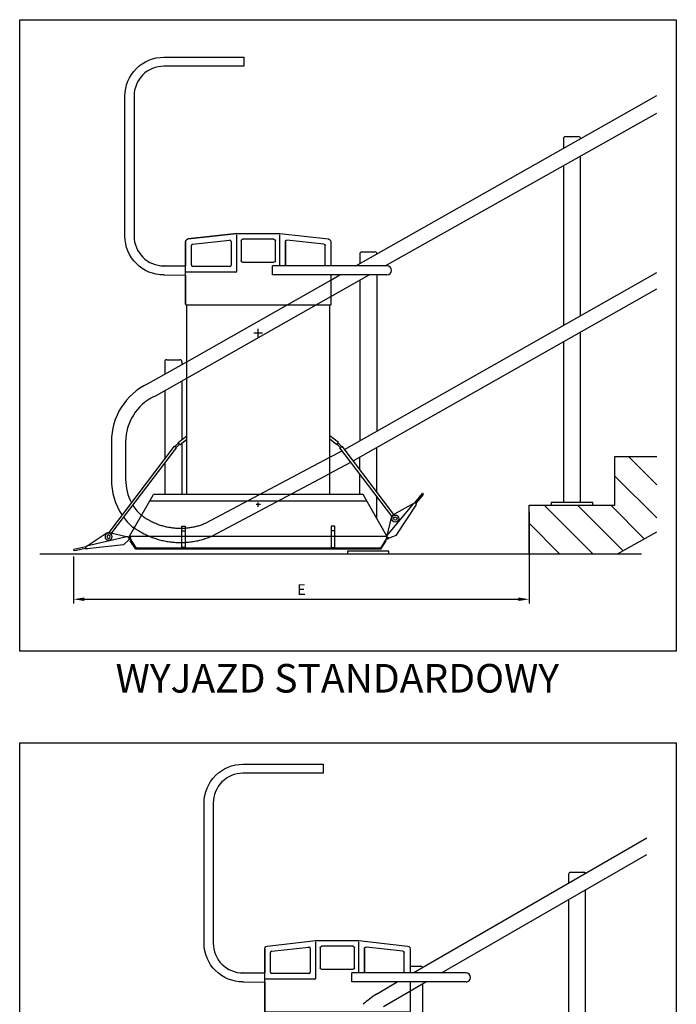
# Model space of a CAD drawing. Extents: x 172798 to 234998, y -17989 to 11549.
# Drawn here: x 190046 to 192341, y -10182 to -6738 of the extents above; entities that cross this region are included whole.
import ezdxf

# ---------------------------------------------------------------- set-up
doc = ezdxf.new("R2010")
doc.units = 0
doc.header["$LTSCALE"] = 160
doc.header["$PDMODE"] = 35
doc.header["$PDSIZE"] = 20
for name, pattern in [('CENTER', [2, 1.25, -0.25, 0.25, -0.25]), ('DASHED2', [0.75, 0.5, -0.25]), ('HIDDENX2', [0.75, 0.5, -0.25])]:
    doc.linetypes.add(name, pattern=pattern)
doc.layers.get('0').update_dxf_attribs({"linetype": 'CONTINUOUS'})
doc.layers.get('DEFPOINTS').update_dxf_attribs({"color": 178, "linetype": 'CONTINUOUS'})
for name, color, linetype in [('PLATFORM', 15, 'CONTINUOUS'), ('STAIR', 135, 'CONTINUOUS'), ('TUBE-P', 150, 'CONTINUOUS'), ('TUBES', 150, 'CENTER'), ('TWRS', 8, 'CONTINUOUS')]:
    doc.layers.add(name, color=color, linetype=linetype)
doc.styles.add('ROMANS', font='ROMANS.shx')
doc.styles.add('STD3', font='SIMPLEX', dxfattribs={"width": 0.899, "height": 30})
doc.dimstyles.new('XPRESS', dxfattribs={"dimscale": 15, "dimtxt": 2.5, "dimasz": 2.5, "dimexe": 1, "dimexo": 1.5, "dimgap": 1, "dimtad": 1, "dimdec": 0, "dimzin": 0, "dimdsep": 46, "dimtxsty": 'ROMANS', "dimcen": -2, "dimclrd": 3, "dimclre": 3, "dimclrt": 1, "dimadec": 0, "dimazin": 0, "dimtp": 1, "dimtm": 1, "dimtfac": 1, "dimtdec": 0, "dimtmove": 2, "dimatfit": 3, "dimfxl": 0, "dimtolj": 1, "dimtzin": 0, "dimarcsym": 0})

# ---------------------------------------------------------------- blocks, each defined once
blk = doc.blocks.new('*D483')
at = {"layer": 'DEFPOINTS', "color": 0}
for p in [(191826.5, -8436.4), (190234.3, -8593.3), (191826.5, -8765.2)]:
    blk.add_point(p, dxfattribs=at)
at = {"layer": 'STAIR', "color": 3, "lineweight": -2}
for p, q in [((191826.5, -8458.9), (191826.5, -8780.2)), ((190234.3, -8615.8), (190234.3, -8780.2)), ((190271.8, -8765.2), (191789, -8765.2))]:
    blk.add_line(p, q, dxfattribs=at)
at = {"layer": 'STAIR', "color": 3}
for points in [[(190271.8, -8758.9), (190271.8, -8771.4), (190234.3, -8765.2)], [(191789, -8758.9), (191789, -8771.4), (191826.5, -8765.2)]]:
    blk.add_solid(points, dxfattribs=at)
at = {"layer": 'STAIR', "color": 1, "insert": (191030.4, -8731.4), "char_height": 37.5, "attachment_point": 5, "style": 'ROMANS'}
blk.add_mtext('\\A1;E', dxfattribs=at)
blk = doc.blocks.new('HANGER-ARTE')
for p, q in [((-75, 948), (-245.1, 929)), ((75, 948), (-75, 948)), ((-75, 834.9), (-75, 943.8)), ((245.1, 929), (75, 948)), ((75, 834.9), (75, 943.8)), ((-254, 919.1), (-254, 834.9)), ((-233.8, 838), (-233.8, 905.9)), ((-229.3, 910.9), (-100.3, 925.3)), ((-94.9, 920.5), (-94.9, 837.8)), ((-60, 853), (-60, 923)), ((-55, 928), (55, 928)), ((60, 923), (60, 853)), ((94.9, 920.5), (94.9, 837.8)), ((229.3, 910.9), (100.3, 925.3)), ((233.8, 838), (233.8, 905.9)), ((254, 834.9), (254, 919.1)), ((55, 848), (-55, 848)), ((-254, 802.7), (-254, 700.5)), ((254, 700.5), (254, 803.1)), ((-251.5, 698), (251.5, 698)), ((-250, 86), (-250, 698)), ((250, 86), (250, 698))]:
    blk.add_line(p, q)
at = {"color": 3}
for p, q in [((-7.5, 600), (7.5, 600)), ((0, 592.5), (0, 607.5)), ((-7.5, 0), (7.5, 0)), ((0, -7.5), (0, 7.5))]:
    blk.add_line(p, q, dxfattribs=at)
for points in [[(-245.1, 929), (-249.6, 927.3), (-252.8, 923.7), (-254, 919.1)], [(254, 919.1), (252.8, 923.7), (249.6, 927.3), (245.1, 929)], [(254, 919.1), (252.8, 923.7), (249.6, 927.3), (245.1, 929)]]:
    blk.add_lwpolyline(points)
for centre, radius, start, end in [((-55, 923), 5, 90, 180), ((55, 923), 5, 0, 90), ((-55, 853), 5, 180, 270), ((55, 853), 5, 270, 0), ((-251.5, 700.5), 2.5, 180, 270), ((251.5, 700.5), 2.5, 270, 0)]:
    blk.add_arc(centre, radius, start, end)
for centre, start_param, end_param in [((-228.8, 906), -2.113156, -0.638059), ((-99.9, 920.4), 2.503533, 4.170029), ((-228.8, 838.1), -0.638059, 0.044665), ((-99.9, 837.8), 1.864823, 2.503533), ((-99.9, 837.8), 1.864823, 2.503533)]:
    blk.add_ellipse(centre, major_axis=(-3.99, -3.01), ratio=0.983216, start_param=start_param, end_param=end_param)
at = {"extrusion": (0, 0, -1)}
for centre, start_param, end_param in [((99.9, 920.4), 2.503533, 4.170029), ((228.8, 906), -2.113156, -0.638059), ((99.9, 837.8), 1.864823, 2.503533), ((99.9, 837.8), 1.864823, 2.503533), ((228.8, 838.1), -0.638059, 0.044665)]:
    blk.add_ellipse(centre, major_axis=(3.99, -3.01), ratio=0.983216, start_param=start_param, end_param=end_param, dxfattribs=at)
blk = doc.blocks.new('RAMP-200-DN165E')
for p, q in [((70.1, -99.2), (6.1, -112.4)), ((150.5, -150.2), (81.8, -101.6)), ((-2.7, -118.9), (0.8, -122.4)), ((1.6, -121.1), (0.5, -120)), ((1.3, -121.9), (0.8, -122.4)), ((4.7, -112.1), (1.1, -122.5)), ((3.9, -114.3), (1.1, -122.5)), ((20.5, -141.6), (1.1, -122.5)), ((4.7, -112.1), (149.1, -149.5)), ((20.5, -141.6), (147.3, -158.8)), ((148.4, -159.1), (146.5, -158.7)), ((151.7, -151.3), (193.3, -162.1)), ((152.3, -154.9), (152.4, -154.4)), ((152.3, -155), (152.4, -154.4)), ((184, -163.8), (154.6, -156.2)), ((192.6, -165), (184, -163.8))]:
    blk.add_line(p, q)
for centre, radius in [((73.2, -113.9), 12.5), ((0, -116.1), 2.4), ((73.2, -113.9), 6)]:
    blk.add_circle(centre, radius)
for centre, radius, start, end in [((73.2, -113.9), 15, 54.7613, 101.7089), ((0, -116.1), 3.9, 18.1119, 304.1648), ((147.9, -154.3), 4.5, 262.2873, 352.2873), ((147.9, -154.3), 4.5, 262.2764, 352.2764), ((149, -155.2), 3.9, 261.3026, 330.4526), ((147.9, -153.8), 4.5, 352.2764, 75.4799), ((147.9, -153.8), 4.5, 352.2873, 54.7613), ((153.9, -157.8), 1.7, 67.5119, 157.4421), ((192.8, -163.5), 1.49, 262.0532, 73.08)]:
    blk.add_arc(centre, radius, start, end)
blk = doc.blocks.new('9KIK-E')
for p, q in [((-450, -110), (-366.3, 35)), ((366.3, 35), (-366.3, 35)), ((450, -110), (366.3, 35)), ((379.5, 12.1), (-379.5, 12.1)), ((-267.2, -150), (-267.2, -75)), ((-267.2, -75), (-255.2, -75)), ((-267.2, -92.3), (-255.2, -92.3)), ((-255.2, -75), (-255.2, -150)), ((255.2, -75), (255.2, -150)), ((267.2, -75), (255.2, -75)), ((267.2, -92.3), (255.2, -92.3)), ((267.2, -150), (267.2, -75)), ((-450, -116.2), (-450, -110)), ((-450, -116.2), (-426.8, -152)), ((-447.6, -126.8), (-445.9, -125.7)), ((-428.5, -156.1), (-447.6, -126.8)), ((-427.4, -154.1), (-445.9, -125.7)), ((450, -116.2), (426.8, -152)), ((427.4, -154.1), (445.9, -125.7)), ((428.5, -156.1), (447.6, -126.8)), ((447.6, -126.8), (445.9, -125.7)), ((450, -116.2), (450, -110)), ((-433.2, -142.1), (-435.2, -142.1)), ((-433.2, -142.1), (-435.2, -142.1)), ((-427.4, -154.1), (-428.5, -156.1)), ((428.5, -156.1), (-428.5, -156.1)), ((426.8, -152), (-426.8, -152)), ((-255.2, -150), (-267.2, -150)), ((255.2, -150), (267.2, -150)), ((427.4, -154.1), (428.5, -156.1)), ((435.2, -142.1), (433.2, -142.1))]:
    blk.add_line(p, q)
blk = doc.blocks.new('200R-E')
for p, q in [((96.8, 121.9), (124.4, 154.9)), ((121.9, 145.7), (102.5, 122.5)), ((126.7, 153.1), (121.9, 145.7)), ((-0.6, 7.2), (94, 120.4)), ((95.3, 121.4), (21.9, 80.1)), ((31.8, 7.5), (101.7, 114.7)), ((100.4, 121), (100, 121.3)), ((100.4, 121), (100, 121.3)), ((102.4, 115.7), (101.3, 114.1)), ((14.7, 70.6), (-0.7, 7.3)), ((0, 4.4), (6.2, -1.7)), ((0, 4.4), (6.2, -1.7)), ((31.8, 7.6), (6.2, -1.7)), ((1.3, -3.7), (6, -1.9)), ((5.2, -0.7), (3.7, -1.2)), ((5.8, -1.3), (6, -1.9))]:
    blk.add_line(p, q)
for radius in [12.5, 6]:
    blk.add_circle((29.3, 67.1), radius)
for centre, radius, start, end in [((125.5, 153.9), 1.49, 326.6586, 137.6854), ((97.5, 117.5), 4.5, 56.8818, 140.0853), ((97.5, 117.5), 4.5, 56.8927, 119.3667), ((97.9, 117.2), 4.5, 326.8818, 56.8818), ((97.9, 117.2), 4.5, 326.8927, 56.8927), ((103.6, 121.2), 1.7, 132.1173, 222.0475), ((99.2, 117.8), 3.9, 325.908, 35.0581), ((29.3, 67.1), 15, 119.3667, 166.3144), ((0, 0), 3.9, 237.5582, 8.7702), ((0, 0), 2.4, 237.8698, 90)]:
    blk.add_arc(centre, radius, start, end)

msp = doc.modelspace()

# ---------------------------------------------------------------- hatches: boundary and pattern name
at = {"layer": 'STAIR', "linetype": 'ByBlock'}
h = msp.add_hatch(dxfattribs=at)
h.set_pattern_fill('ANSI31', color=256, scale=25.872, angle=270, style=0)
h.set_pattern_definition([(315, (-125041.11, -31890.005), (58.084297, 58.084297), [])])
h.paths.add_polyline_path([(192272.5, -8529), (192272.5, -8266.4), (192126.5, -8266.4), (192126.5, -8436.4), (191826.5, -8436.4), (191826.5, -8606.4), (192136.1, -8606.4)])

# ---------------------------------------------------------------- linework, layer by layer
at = {"layer": 'PLATFORM'}
for p, q in [((190804.7, -7486.2), (190634.6, -7505.2)), ((190804.7, -7616.3), (190804.7, -7490.4)), ((190954.7, -7599.3), (190954.7, -7490.4)), ((190625.7, -7515.1), (190625.7, -7599.3)), ((190645.9, -7596.2), (190645.9, -7528.3)), ((190650.4, -7523.3), (190779.4, -7508.9)), ((190784.8, -7513.7), (190784.8, -7596.3)), ((190974.6, -7596.3), (190974.6, -7513.7)), ((190549.7, -7599.3), (190625.7, -7599.3)), ((190625.7, -7631.1), (190625.7, -7599.3)), ((190779.8, -7601.3), (190650.9, -7601.3)), ((191329.7, -7599.3), (190929.7, -7599.3)), ((190929.7, -7631.1), (190929.7, -7599.3)), ((191187.2, -7599.3), (191102.2, -7599.3)), ((190549.7, -7631.1), (190625.7, -7631.5)), ((190799.7, -7621.3), (190625.7, -7621.3)), ((190625.7, -7631.5), (190625.7, -7733.7)), ((191329.7, -7631.1), (190929.7, -7631.1)), ((191187.2, -7631.1), (191102.2, -7631.1)), ((190629.7, -8399.2), (190629.7, -7736.2)), ((191129.7, -8399.2), (191129.7, -7736.2)), ((190894.7, -7834.2), (190864.7, -7834.2)), ((190879.7, -7849.2), (190879.7, -7819.2)), ((190599.3, -8217.2), (190629.7, -8193.1)), ((191160.1, -8217.2), (191129.7, -8193.1)), ((190358, -8531.2), (190586.7, -8230.1)), ((190594.3, -8235.9), (190586.7, -8230.1)), ((190600.4, -8218.6), (190588.1, -8231.2)), ((190592.9, -8234.8), (190604.1, -8223.3)), ((190605.2, -8224.7), (190599.3, -8217.2)), ((190605.2, -8224.7), (190629.7, -8205.3)), ((191154.2, -8224.7), (191129.7, -8205.3)), ((191154.2, -8224.7), (191160.1, -8217.2)), ((191166.5, -8234.8), (191155.3, -8223.3)), ((191159, -8218.6), (191171.3, -8231.2)), ((191165.1, -8235.9), (191172.7, -8230.1)), ((191354, -8468.8), (191172.7, -8230.1)), ((190368.2, -8533.5), (190594.3, -8235.9)), ((191346.6, -8474.8), (191165.1, -8235.9)), ((190429.7, -8544.2), (191329.7, -8544.2)), ((190927, -9996.1), (191056, -9981.7)), ((191081.3, -10089.1), (191081.3, -9963.2)), ((191231.3, -10072.1), (191231.3, -9963.2)), ((190902.3, -9987.9), (190902.3, -10072.1)), ((190922.5, -10069), (190922.5, -10001.1)), ((191061.4, -9986.5), (191061.4, -10069.1)), ((191251.2, -10069.1), (191251.2, -9986.5)), ((190826.3, -10072.1), (190902.3, -10072.1)), ((190902.3, -10103.8), (190902.3, -10072.1)), ((191056.4, -10074.1), (190927.5, -10074.1)), ((191606.3, -10072.1), (191206.3, -10072.1)), ((191206.3, -10103.8), (191206.3, -10072.1)), ((190826.3, -10103.8), (190902.3, -10104.3)), ((191076.3, -10094.1), (190902.3, -10094.1)), ((190902.3, -10104.3), (190902.3, -10206.4)), ((191606.3, -10103.8), (191206.3, -10103.8))]:
    msp.add_line(p, q, dxfattribs=at)
for points in [[(190549.7, -7631.1), (190550.7, -7631.1), (190549.7, -7631.1, -0.414214), (190413.8, -7495.2), (190413.8, -7005.2, -0.414214), (190549.7, -6869.3), (190829.7, -6869.3), (190829.7, -6901.1), (190549.7, -6901.1, 0.414214), (190445.6, -7005.2), (190445.6, -7495.2, 0.414214), (190549.7, -7599.3), (190550.7, -7599.3), (190549.7, -7599.3)], [(190826.3, -10103.8), (190827.3, -10103.8), (190826.3, -10103.8, -0.414214), (190690.4, -9968), (190690.4, -9478, -0.414214), (190826.3, -9342.1), (191106.3, -9342.1), (191106.3, -9373.8), (190826.3, -9373.8, 0.414214), (190722.2, -9478), (190722.2, -9968, 0.414214), (190826.3, -10072.1), (190827.3, -10072.1), (190826.3, -10072.1)]]:
    msp.add_lwpolyline(points, format="xyb", dxfattribs=at)
msp.add_lwpolyline([(190634.6, -7505.2), (190630.1, -7506.9), (190626.9, -7510.4), (190625.7, -7515.1)], dxfattribs=at)
for centre, radius, start, end in [((190650.9, -7596.3), 5, 180, 270), ((190779.8, -7596.3), 5, 270, 0), ((190779.9, -7596.4), 4.91, 324.0129, 324.1406), ((191329.7, -7615.2), 15.9, 270, 90), ((190799.7, -7616.3), 5, 270, 0), ((191307.2, -8550.3), 3.9, 82.7173, 90), ((190927.5, -10069.1), 5, 180, 270), ((191056.4, -10069.1), 5, 270, 0), ((191056.4, -10069.2), 4.91, 324.0129, 324.1406), ((191076.3, -10089.1), 5, 270, 0), ((191606.3, -10088), 15.9, 270, 90)]:
    msp.add_arc(centre, radius, start, end, dxfattribs=at)
for centre, major_axis, start_param, end_param in [((190650.9, -7528.2), (-3.99, -3.01), -2.113156, -0.638059), ((190979.6, -7596.4), (-3.99, 3.01), 0.638033, 1.286606), ((190927.5, -10001), (-3.99, -3.01), -2.113156, -0.638059), ((191256.1, -10069.2), (-3.99, 3.01), 0.638033, 1.286606)]:
    msp.add_ellipse(centre, major_axis=major_axis, ratio=0.983216, start_param=start_param, end_param=end_param, dxfattribs=at)
at = {"layer": 'STAIR', "ltscale": 100}
for p, q in [((192126.5, -8436.4), (192126.5, -8266.4)), ((191826.5, -8606.4), (191826.5, -8436.4)), ((191826.5, -8436.4), (192126.5, -8436.4)), ((191826.5, -8606.4), (191826.5, -8436.4)), ((192136.1, -8606.4), (192272.5, -8529))]:
    msp.add_line(p, q, dxfattribs=at)
at = {"layer": 'STAIR'}
for p, q in [((192126.5, -8266.4), (192272.5, -8266.4)), ((190116.3, -8606.4), (192219.9, -8606.4))]:
    msp.add_line(p, q, dxfattribs=at)
at = {"layer": 'STAIR', "linetype": 'Continuous'}
for points in [[(190045.8, -6738.3), (192341.1, -6738.3), (192341.1, -8946.7), (190045.8, -8946.7)], [(190045.8, -9267.3), (192341.1, -9267.3), (192341.1, -11475.7), (190045.8, -11475.7)]]:
    msp.add_lwpolyline(points, close=True, dxfattribs=at)
at = {"layer": 'TUBE-P', "linetype": 'DASHED2', "ltscale": 10}
for p, q in [((190629.7, -7934.3), (191133.7, -7648.7)), ((190630, -7991.7, 0.2), (191133.7, -7706.8, 0.8)), ((190695.4, -8499.2), (191129.7, -8268.6)), ((190717.3, -8544.2), (191129.7, -8325.3))]:
    msp.add_line(p, q, dxfattribs=at)
at = {"layer": 'TUBE-P', "linetype": 'HIDDENX2', "ltscale": 100}
msp.add_line((191420.8, -10072.1), (191421.7, -10071.6), dxfattribs=at)
at = {"layer": 'TUBE-P', "linetype": 'DASHED2', "ltscale": 20}
for p, q in [((191292.7, -10146.1), (191365.8, -10103.8)), ((191317.7, -10189.4), (191410, -10136.1))]:
    msp.add_line(p, q, dxfattribs=at)
for radius in [228.1, 278.1]:
    msp.add_arc((190607.7, -8288.7), radius, 233.3609, 292.6271, dxfattribs=at)
at = {"layer": 'TUBES', "linetype": 'Continuous'}
for p, q in [((191220.9, -7599.3), (192272.5, -7003.4)), ((191323.6, -7599.3, 1.1), (192272.5, -7065.7, 1.8)), ((191133.7, -7706.8, 0.8), (191267.5, -7631.1, 1)), ((191133.7, -7648.7), (191164.9, -7631.1)), ((191181.1, -8241.1), (192272.5, -7622.6)), ((191211.6, -8281.3), (192272.5, -7680.1)), ((190492.3, -8012.2), (190629.7, -7934.3)), ((190516.9, -8055.7), (190630, -7991.7, 0.2)), ((190366.2, -8214.2), (190366.2, -8342.4)), ((190416.2, -8214.2), (190416.2, -8342.4)), ((191129.7, -8268.6), (191172.7, -8245.8)), ((191128.7, -8325.8), (191203.2, -8286)), ((190366.2, -8342.4), (190366.2, -8346.4)), ((190416.2, -8342.4), (190416.2, -8346.4)), ((191421.7, -10071.6), (192238.1, -9600.2)), ((191520.8, -10072.1), (192238.1, -9658)), ((191410, -10136.1), (191465.8, -10103.8))]:
    msp.add_line(p, q, dxfattribs=at)
for centre, radius, start, end in [((190591.2, -8214.2), 225, 115.6768, 180), ((190591.2, -8214.2), 175, 115.6768, 180), ((190591.2, -8346.4), 225, 180, 213.5996), ((190592.3, -8346.3), 176.1, 180.0327, 207.6668), ((190564.1, -8361.1), 144.3, 211.7738, 230.0796), ((190591.2, -8346.4), 225, 216.1489, 229.5074), ((191735.9, -10771.9), 766.9, 125.3053, 129.6947)]:
    msp.add_arc(centre, radius, start, end, dxfattribs=at)
at = {"layer": 'TWRS'}
for p, q in [((191946.5, -7154.2), (191946.5, -7188.2)), ((191953.5, -7147.2), (191999.5, -7147.2)), ((192006.5, -7773.3), (192006.5, -7215.3)), ((191946.5, -7249), (191946.5, -7807.3)), ((191234.8, -7557.4), (191234.8, -7591.4)), ((191241.8, -7550.4), (191287.8, -7550.4)), ((191241.8, -7550.4), (191287.8, -7550.4)), ((191294.8, -7631.1), (191294.8, -8176.6)), ((191234.8, -7649.5), (191234.8, -8210.6)), ((192006.5, -8427), (192006.5, -7830.8)), ((191946.5, -7864.8), (191946.5, -8427)), ((190552.8, -7934.3), (190552.8, -7938.8)), ((190552.8, -7934.3), (190552.8, -7977.9)), ((190559.8, -7927.3), (190605.8, -7927.3)), ((190559.8, -7927.3), (190605.8, -7927.3)), ((190612.8, -7934.3), (190612.8, -7943.9)), ((190612.8, -8001.5), (190612.8, -8206.5)), ((190552.8, -8035.4), (190552.8, -8274.7)), ((190612.8, -8218.7), (190612.8, -8399.2)), ((191294.8, -8390.9), (191294.8, -8234.1)), ((190552.8, -8290.5), (190552.8, -8399.2)), ((191234.8, -8311.9), (191234.8, -8268.1)), ((191234.8, -8399.2), (191234.8, -8327.6)), ((191294.8, -8483.8), (191294.8, -8406.6)), ((191903.8, -8427), (191903.8, -8437)), ((192048.8, -8427), (191903.8, -8427)), ((192048.8, -8437), (192048.8, -8427)), ((190510.3, -8606.4), (190655.3, -8606.4)), ((191191.3, -8597), (191191.3, -8607)), ((191336.3, -8597), (191191.3, -8597)), ((191336.3, -8607), (191336.3, -8597)), ((191964.7, -9727.2), (191964.7, -9731.7)), ((191964.7, -9727.2), (191964.7, -9758.1)), ((191964.7, -9729.2), (191964.7, -9758.1)), ((191971.7, -9720.2), (192017.7, -9720.2)), ((192024.2, -10321.3), (192023.9, -9781.7)), ((191964.7, -9815.8), (191964.7, -10355.7)), ((191410.3, -10048.9), (191448.4, -10048.9)), ((191454.8, -10554.5), (191454.5, -10110.4))]:
    msp.add_line(p, q, dxfattribs=at)
for centre, start, end in [((191953.5, -7154.2), 90, 180), ((191999.5, -7154.2), 0, 90), ((191241.8, -7557.4), 90, 180), ((191287.8, -7557.4), 0, 90), ((190559.8, -7934.3), 90, 180), ((190605.8, -7934.3), 0, 90), ((191971.7, -9727.2), 90, 180), ((192017.7, -9727.2), 28.1878, 90), ((191448.4, -10055.9), 28.1878, 90)]:
    msp.add_arc(centre, 7, start, end, dxfattribs=at)

# ---------------------------------------------------------------- block references
at = {"extrusion": (0, 0, -1), "zscale": -1}
msp.add_blockref('HANGER-ARTE', (-191156.3, -10907), dxfattribs=at)
at = {"layer": 'PLATFORM', "extrusion": (0, 0, -1), "zscale": -1}
for p in [(-190879.7, -8434.2), (-191156.3, -10907)]:
    msp.add_blockref('HANGER-ARTE', p, dxfattribs=at)
at = {"layer": 'PLATFORM'}
for name, p in [('9KIK-E', (190879.7, -8434.2)), ('200R-E', (191329.7, -8550.3))]:
    msp.add_blockref(name, p, dxfattribs=at)
at = {"layer": 'PLATFORM', "extrusion": (0, 0, -1), "zscale": -1, "rotation": 1.399213289750927}
msp.add_blockref('RAMP-200-DN165E', (-190432.5, -8434.2), dxfattribs=at)

# ---------------------------------------------------------------- texts
at = {"insert": (190373.5, -8991.6), "char_height": 100, "attachment_point": 1, "style": 'STD3'}
msp.add_mtext_dynamic_manual_height_columns('{\\W0.245361; }WYJAZD STANDARDOWY', width=1632.632, gutter_width=1000, heights=[0], dxfattribs=at)

# ---------------------------------------------------------------- dimensions: what is measured, and where the dimension line sits
at = {"layer": 'STAIR'}
dim = msp.add_linear_dim(base=(191826.5, -8765.2), p1=(190234.3, -8593.3), p2=(191826.5, -8436.4), text='E', dimstyle='XPRESS', dxfattribs=at)
dim.commit()
dim.dimension.update_dxf_attribs({"geometry": '*D483', "text_midpoint": (191030.4, -8731.4)})

doc.saveas('drawing.dxf')
